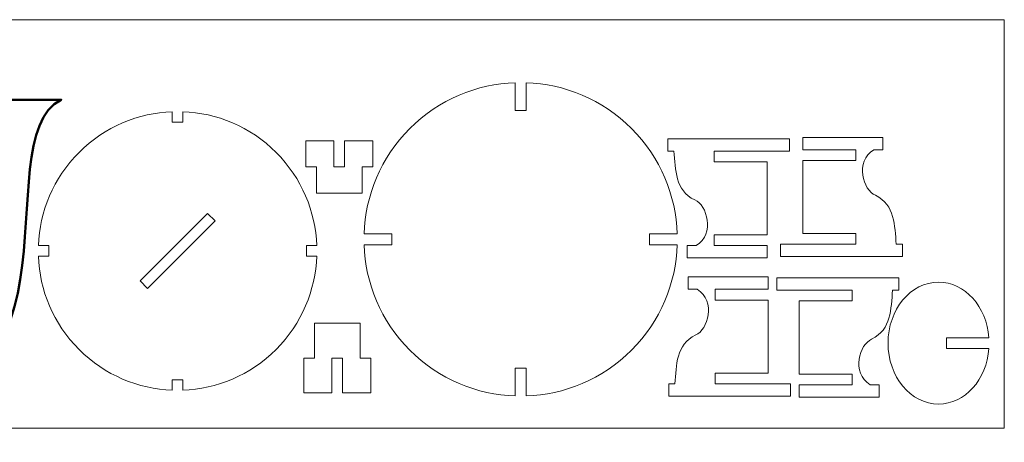
# Model space of a CAD drawing. Units: centimetres. Extents: x -63.3 to -9.6, y 29.1 to 44.3.
# Drawn here: x -37.9 to -9.6, y 32.2 to 44.3 of the extents above; entities that cross this region are included whole.
import ezdxf

# ---------------------------------------------------------------- set-up
doc = ezdxf.new("R2010")
doc.units = ezdxf.units.CM
doc.header["$MEASUREMENT"] = 0
doc.layers.add('Capa 1', color=7, linetype='Continuous')

msp = doc.modelspace()

# ---------------------------------------------------------------- linework, layer by layer
at = {"layer": 'Capa 1', "color": 250, "lineweight": 20}
msp.add_lwpolyline([(-63.27715, 32.5948), (-9.64541, 32.5948), (-9.64541, 44.31894), (-63.27715, 44.31894), (-63.27715, 32.5948)], close=True, dxfattribs=at)
for points, knots in [([(-26.71497, 41.19636), (-25.8756, 42.03573), (-24.78684, 42.47381), (-23.68699, 42.51123), (-23.68699, 42.51123), (-23.68699, 42.51123), (-23.68699, 41.71438), (-23.68699, 41.71438), (-23.68699, 41.71438), (-23.68699, 41.71438), (-23.379, 41.71438), (-23.379, 41.71438), (-23.379, 41.71438), (-23.379, 41.71438), (-23.379, 42.51123), (-23.379, 42.51123), (-23.379, 42.51123), (-22.27914, 42.47387), (-21.19039, 42.03574), (-20.35102, 41.19637), (-20.35102, 41.19637), (-19.51165, 40.357), (-19.07356, 39.26824), (-19.03614, 38.16838), (-19.03614, 38.16838), (-19.03614, 38.16838), (-19.83301, 38.16838), (-19.83301, 38.16838), (-19.83301, 38.16838), (-19.83301, 38.16838), (-19.83301, 37.86039), (-19.83301, 37.86039), (-19.83301, 37.86039), (-19.83301, 37.86039), (-19.03615, 37.86039), (-19.03615, 37.86039), (-19.03615, 37.86039), (-19.07352, 36.76053), (-19.51164, 35.67177), (-20.35101, 34.8324), (-20.35101, 34.8324), (-21.19038, 33.99303), (-22.27913, 33.55491), (-23.379, 33.51754), (-23.379, 33.51754), (-23.379, 33.51754), (-23.379, 34.3144), (-23.379, 34.3144), (-23.379, 34.3144), (-23.379, 34.3144), (-23.68699, 34.3144), (-23.68699, 34.3144), (-23.68699, 34.3144), (-23.68699, 34.3144), (-23.68699, 33.51754), (-23.68699, 33.51754), (-23.68699, 33.51754), (-24.78685, 33.55496), (-25.87561, 33.99304), (-26.71498, 34.83241), (-26.71498, 34.83241), (-27.55434, 35.67177), (-27.99247, 36.76052), (-28.02984, 37.86039), (-28.02984, 37.86039), (-28.02984, 37.86039), (-27.23297, 37.86039), (-27.23297, 37.86039), (-27.23297, 37.86039), (-27.23297, 37.86039), (-27.23297, 38.16837), (-27.23297, 38.16837), (-27.23297, 38.16837), (-27.23297, 38.16837), (-28.02984, 38.16837), (-28.02984, 38.16837), (-28.02984, 38.16837), (-27.99242, 39.26824), (-27.55434, 40.35699), (-26.71497, 41.19636)], [0, 0, 0, 0, 0.05, 0.05, 0.05, 0.05, 0.1, 0.1, 0.1, 0.1, 0.15, 0.15, 0.15, 0.15, 0.2, 0.2, 0.2, 0.2, 0.25, 0.25, 0.25, 0.25, 0.3, 0.3, 0.3, 0.3, 0.35, 0.35, 0.35, 0.35, 0.4, 0.4, 0.4, 0.4, 0.45, 0.45, 0.45, 0.45, 0.5, 0.5, 0.5, 0.5, 0.55, 0.55, 0.55, 0.55, 0.6, 0.6, 0.6, 0.6, 0.65, 0.65, 0.65, 0.65, 0.7, 0.7, 0.7, 0.7, 0.75, 0.75, 0.75, 0.75, 0.8, 0.8, 0.8, 0.8, 0.85, 0.85, 0.85, 0.85, 0.9, 0.9, 0.9, 0.9, 0.95, 0.95, 0.95, 0.95, 1, 1, 1, 1]), ([(-36.21352, 40.51025), (-35.47112, 41.25265), (-34.50923, 41.64188), (-33.53653, 41.67849), (-33.53653, 41.67849), (-33.53653, 41.67849), (-33.53653, 41.38162), (-33.53653, 41.38162), (-33.53653, 41.38162), (-33.53653, 41.38162), (-33.23366, 41.38162), (-33.23366, 41.38162), (-33.23366, 41.38162), (-33.23366, 41.38162), (-33.23366, 41.67849), (-33.23366, 41.67849), (-33.23366, 41.67849), (-32.26096, 41.64189), (-31.29907, 41.25265), (-30.55666, 40.51025), (-30.55666, 40.51025), (-29.81426, 39.76784), (-29.42504, 38.80596), (-29.38842, 37.83325), (-29.38842, 37.83325), (-29.38842, 37.83325), (-29.6853, 37.83325), (-29.6853, 37.83325), (-29.6853, 37.83325), (-29.6853, 37.83325), (-29.6853, 37.5304), (-29.6853, 37.5304), (-29.6853, 37.5304), (-29.6853, 37.5304), (-29.38841, 37.5304), (-29.38841, 37.5304), (-29.38841, 37.5304), (-29.425, 36.55771), (-29.81426, 35.5958), (-30.55666, 34.85339), (-30.55666, 34.85339), (-31.29907, 34.11099), (-32.26096, 33.72174), (-33.23366, 33.68515), (-33.23366, 33.68515), (-33.23366, 33.68515), (-33.23366, 33.98184), (-33.23366, 33.98184), (-33.23366, 33.98184), (-33.23366, 33.98184), (-33.53653, 33.98184), (-33.53653, 33.98184), (-33.53653, 33.98184), (-33.53653, 33.98184), (-33.53653, 33.68515), (-33.53653, 33.68515), (-33.53653, 33.68515), (-34.50923, 33.72176), (-35.47111, 34.11099), (-36.21352, 34.85339), (-36.21352, 34.85339), (-36.95592, 35.59579), (-37.34514, 36.55768), (-37.38176, 37.53039), (-37.38176, 37.53039), (-37.38176, 37.53039), (-37.0849, 37.53039), (-37.0849, 37.53039), (-37.0849, 37.53039), (-37.0849, 37.53039), (-37.0849, 37.83325), (-37.0849, 37.83325), (-37.0849, 37.83325), (-37.0849, 37.83325), (-37.38176, 37.83325), (-37.38176, 37.83325), (-37.38176, 37.83325), (-37.34514, 38.80596), (-36.95592, 39.76785), (-36.21352, 40.51025)], [0, 0, 0, 0, 0.05, 0.05, 0.05, 0.05, 0.1, 0.1, 0.1, 0.1, 0.15, 0.15, 0.15, 0.15, 0.2, 0.2, 0.2, 0.2, 0.25, 0.25, 0.25, 0.25, 0.3, 0.3, 0.3, 0.3, 0.35, 0.35, 0.35, 0.35, 0.4, 0.4, 0.4, 0.4, 0.45, 0.45, 0.45, 0.45, 0.5, 0.5, 0.5, 0.5, 0.55, 0.55, 0.55, 0.55, 0.6, 0.6, 0.6, 0.6, 0.65, 0.65, 0.65, 0.65, 0.7, 0.7, 0.7, 0.7, 0.75, 0.75, 0.75, 0.75, 0.8, 0.8, 0.8, 0.8, 0.85, 0.85, 0.85, 0.85, 0.9, 0.9, 0.9, 0.9, 0.95, 0.95, 0.95, 0.95, 1, 1, 1, 1]), ([(-15.80982, 40.54898), (-15.80982, 40.54898), (-16.4503, 40.54898), (-16.4503, 40.54898), (-16.4503, 40.54898), (-16.4503, 40.54898), (-17.03636, 40.54898), (-17.03636, 40.54898), (-17.03636, 40.54898), (-17.03636, 40.54898), (-17.97568, 40.54898), (-17.97568, 40.54898), (-17.97568, 40.54898), (-17.97568, 40.54898), (-17.97568, 40.241), (-17.97568, 40.241), (-17.97568, 40.241), (-17.97568, 40.241), (-17.03636, 40.241), (-17.03636, 40.241), (-17.03636, 40.241), (-17.03636, 40.241), (-16.4503, 40.241), (-16.4503, 40.241), (-16.4503, 40.241), (-16.4503, 40.241), (-16.4503, 39.32615), (-16.4503, 39.32615), (-16.4503, 39.32615), (-16.4503, 39.32615), (-16.4503, 38.83224), (-16.4503, 38.83224), (-16.4503, 38.83224), (-16.4503, 38.83224), (-16.4503, 38.14278), (-16.4503, 38.14278), (-16.4503, 38.14278), (-16.4503, 38.14278), (-17.03636, 38.14278), (-17.03636, 38.14278), (-17.03636, 38.14278), (-17.03636, 38.14278), (-17.97568, 38.14278), (-17.97568, 38.14278), (-17.97568, 38.14278), (-17.97568, 38.14278), (-17.97568, 37.8348), (-17.97568, 37.8348), (-17.97568, 37.8348), (-17.97568, 37.8348), (-17.03636, 37.8348), (-17.03636, 37.8348), (-17.03636, 37.8348), (-17.03636, 37.8348), (-16.80356, 37.8348), (-16.80356, 37.8348), (-16.80356, 37.8348), (-16.80356, 37.8348), (-16.45452, 37.8348), (-16.45452, 37.8348), (-16.45452, 37.8348), (-16.45452, 37.8348), (-16.45452, 37.48007), (-16.45452, 37.48007), (-16.45452, 37.48007), (-16.45452, 37.48007), (-18.75071, 37.48007), (-18.75071, 37.48007), (-18.75071, 37.48007), (-18.75071, 37.48007), (-18.75071, 37.8348), (-18.75071, 37.8348), (-18.75071, 37.8348), (-18.75071, 37.8348), (-18.49096, 37.8348), (-18.49096, 37.8348), (-18.49096, 37.8348), (-17.93185, 38.18038), (-18.18926, 39.00158), (-18.53252, 39.14394), (-18.53252, 39.14394), (-19.10744, 39.42527), (-19.07973, 40.00791), (-19.13514, 40.54898), (-19.13514, 40.54898), (-19.13514, 40.54898), (-19.30982, 40.54898), (-19.30982, 40.54898), (-19.30982, 40.54898), (-19.30982, 40.54898), (-19.30982, 40.90372), (-19.30982, 40.90372), (-19.30982, 40.90372), (-19.30982, 40.90372), (-15.80982, 40.90372), (-15.80982, 40.90372), (-15.80982, 40.90372), (-15.80982, 40.90372), (-15.80982, 40.54898), (-15.80982, 40.54898)], [0, 0, 0, 0, 0.04, 0.04, 0.04, 0.04, 0.08, 0.08, 0.08, 0.08, 0.12, 0.12, 0.12, 0.12, 0.16, 0.16, 0.16, 0.16, 0.2, 0.2, 0.2, 0.2, 0.24, 0.24, 0.24, 0.24, 0.28, 0.28, 0.28, 0.28, 0.32, 0.32, 0.32, 0.32, 0.36, 0.36, 0.36, 0.36, 0.4, 0.4, 0.4, 0.4, 0.44, 0.44, 0.44, 0.44, 0.48, 0.48, 0.48, 0.48, 0.52, 0.52, 0.52, 0.52, 0.56, 0.56, 0.56, 0.56, 0.6, 0.6, 0.6, 0.6, 0.64, 0.64, 0.64, 0.64, 0.68, 0.68, 0.68, 0.68, 0.72, 0.72, 0.72, 0.72, 0.76, 0.76, 0.76, 0.76, 0.8, 0.8, 0.8, 0.8, 0.84, 0.84, 0.84, 0.84, 0.88, 0.88, 0.88, 0.88, 0.92, 0.92, 0.92, 0.92, 0.96, 0.96, 0.96, 0.96, 1, 1, 1, 1]), ([(-16.0714, 37.87268), (-16.0714, 37.87268), (-15.43092, 37.87268), (-15.43092, 37.87268), (-15.43092, 37.87268), (-15.43092, 37.87268), (-14.84486, 37.87268), (-14.84486, 37.87268), (-14.84486, 37.87268), (-14.84486, 37.87268), (-13.90554, 37.87268), (-13.90554, 37.87268), (-13.90554, 37.87268), (-13.90554, 37.87268), (-13.90554, 38.18066), (-13.90554, 38.18066), (-13.90554, 38.18066), (-13.90554, 38.18066), (-14.84486, 38.18066), (-14.84486, 38.18066), (-14.84486, 38.18066), (-14.84486, 38.18066), (-15.43092, 38.18066), (-15.43092, 38.18066), (-15.43092, 38.18066), (-15.43092, 38.18066), (-15.43092, 39.03523), (-15.43092, 39.03523), (-15.43092, 39.03523), (-15.43092, 39.03523), (-15.43092, 39.58942), (-15.43092, 39.58942), (-15.43092, 39.58942), (-15.43092, 39.58942), (-15.43092, 40.27888), (-15.43092, 40.27888), (-15.43092, 40.27888), (-15.43092, 40.27888), (-14.84486, 40.27888), (-14.84486, 40.27888), (-14.84486, 40.27888), (-14.84486, 40.27888), (-13.90554, 40.27888), (-13.90554, 40.27888), (-13.90554, 40.27888), (-13.90554, 40.27888), (-13.90554, 40.58686), (-13.90554, 40.58686), (-13.90554, 40.58686), (-13.90554, 40.58686), (-14.84486, 40.58686), (-14.84486, 40.58686), (-14.84486, 40.58686), (-14.84486, 40.58686), (-15.07766, 40.58686), (-15.07766, 40.58686), (-15.07766, 40.58686), (-15.07766, 40.58686), (-15.4267, 40.58686), (-15.4267, 40.58686), (-15.4267, 40.58686), (-15.4267, 40.58686), (-15.4267, 40.94159), (-15.4267, 40.94159), (-15.4267, 40.94159), (-15.4267, 40.94159), (-13.13051, 40.94159), (-13.13051, 40.94159), (-13.13051, 40.94159), (-13.13051, 40.94159), (-13.13051, 40.58686), (-13.13051, 40.58686), (-13.13051, 40.58686), (-13.13051, 40.58686), (-13.39026, 40.58686), (-13.39026, 40.58686), (-13.39026, 40.58686), (-13.94937, 40.24128), (-13.69196, 39.42008), (-13.3487, 39.27772), (-13.3487, 39.27772), (-12.77378, 38.99639), (-12.80149, 38.41375), (-12.74608, 37.87268), (-12.74608, 37.87268), (-12.74608, 37.87268), (-12.5714, 37.87268), (-12.5714, 37.87268), (-12.5714, 37.87268), (-12.5714, 37.87268), (-12.5714, 37.51794), (-12.5714, 37.51794), (-12.5714, 37.51794), (-12.5714, 37.51794), (-16.0714, 37.51794), (-16.0714, 37.51794), (-16.0714, 37.51794), (-16.0714, 37.51794), (-16.0714, 37.87268), (-16.0714, 37.87268)], [0, 0, 0, 0, 0.04, 0.04, 0.04, 0.04, 0.08, 0.08, 0.08, 0.08, 0.12, 0.12, 0.12, 0.12, 0.16, 0.16, 0.16, 0.16, 0.2, 0.2, 0.2, 0.2, 0.24, 0.24, 0.24, 0.24, 0.28, 0.28, 0.28, 0.28, 0.32, 0.32, 0.32, 0.32, 0.36, 0.36, 0.36, 0.36, 0.4, 0.4, 0.4, 0.4, 0.44, 0.44, 0.44, 0.44, 0.48, 0.48, 0.48, 0.48, 0.52, 0.52, 0.52, 0.52, 0.56, 0.56, 0.56, 0.56, 0.6, 0.6, 0.6, 0.6, 0.64, 0.64, 0.64, 0.64, 0.68, 0.68, 0.68, 0.68, 0.72, 0.72, 0.72, 0.72, 0.76, 0.76, 0.76, 0.76, 0.8, 0.8, 0.8, 0.8, 0.84, 0.84, 0.84, 0.84, 0.88, 0.88, 0.88, 0.88, 0.92, 0.92, 0.92, 0.92, 0.96, 0.96, 0.96, 0.96, 1, 1, 1, 1]), ([(-32.52644, 38.75826), (-32.52644, 38.75826), (-32.30865, 38.54047), (-32.30865, 38.54047), (-32.30865, 38.54047), (-32.30865, 38.54047), (-34.24374, 36.60538), (-34.24374, 36.60538), (-34.24374, 36.60538), (-34.24374, 36.60538), (-34.46153, 36.82317), (-34.46153, 36.82317), (-34.46153, 36.82317), (-34.46153, 36.82317), (-32.52644, 38.75826), (-32.52644, 38.75826)], [0, 0, 0, 0, 0.25, 0.25, 0.25, 0.25, 0.5, 0.5, 0.5, 0.5, 0.75, 0.75, 0.75, 0.75, 1, 1, 1, 1]), ([(-15.78265, 33.86497), (-15.78265, 33.86497), (-16.42313, 33.86497), (-16.42313, 33.86497), (-16.42313, 33.86497), (-16.42313, 33.86497), (-17.00919, 33.86497), (-17.00919, 33.86497), (-17.00919, 33.86497), (-17.00919, 33.86497), (-17.94851, 33.86497), (-17.94851, 33.86497), (-17.94851, 33.86497), (-17.94851, 33.86497), (-17.94851, 34.17295), (-17.94851, 34.17295), (-17.94851, 34.17295), (-17.94851, 34.17295), (-17.00919, 34.17295), (-17.00919, 34.17295), (-17.00919, 34.17295), (-17.00919, 34.17295), (-16.42313, 34.17295), (-16.42313, 34.17295), (-16.42313, 34.17295), (-16.42313, 34.17295), (-16.42313, 35.17015), (-16.42313, 35.17015), (-16.42313, 35.17015), (-16.42313, 35.17015), (-16.42313, 35.58171), (-16.42313, 35.58171), (-16.42313, 35.58171), (-16.42313, 35.58171), (-16.42313, 36.27117), (-16.42313, 36.27117), (-16.42313, 36.27117), (-16.42313, 36.27117), (-17.00919, 36.27117), (-17.00919, 36.27117), (-17.00919, 36.27117), (-17.00919, 36.27117), (-17.94851, 36.27117), (-17.94851, 36.27117), (-17.94851, 36.27117), (-17.94851, 36.27117), (-17.94851, 36.57915), (-17.94851, 36.57915), (-17.94851, 36.57915), (-17.94851, 36.57915), (-17.00919, 36.57915), (-17.00919, 36.57915), (-17.00919, 36.57915), (-17.00919, 36.57915), (-16.77639, 36.57915), (-16.77639, 36.57915), (-16.77639, 36.57915), (-16.77639, 36.57915), (-16.42735, 36.57915), (-16.42735, 36.57915), (-16.42735, 36.57915), (-16.42735, 36.57915), (-16.42735, 36.93388), (-16.42735, 36.93388), (-16.42735, 36.93388), (-16.42735, 36.93388), (-18.72354, 36.93388), (-18.72354, 36.93388), (-18.72354, 36.93388), (-18.72354, 36.93388), (-18.72354, 36.57915), (-18.72354, 36.57915), (-18.72354, 36.57915), (-18.72354, 36.57915), (-18.46379, 36.57915), (-18.46379, 36.57915), (-18.46379, 36.57915), (-17.90468, 36.23357), (-18.16209, 35.41237), (-18.50535, 35.27001), (-18.50535, 35.27001), (-19.08027, 34.98868), (-19.05256, 34.40604), (-19.10797, 33.86497), (-19.10797, 33.86497), (-19.10797, 33.86497), (-19.28265, 33.86497), (-19.28265, 33.86497), (-19.28265, 33.86497), (-19.28265, 33.86497), (-19.28265, 33.51023), (-19.28265, 33.51023), (-19.28265, 33.51023), (-19.28265, 33.51023), (-15.78265, 33.51023), (-15.78265, 33.51023), (-15.78265, 33.51023), (-15.78265, 33.51023), (-15.78265, 33.86497), (-15.78265, 33.86497)], [0, 0, 0, 0, 0.04, 0.04, 0.04, 0.04, 0.08, 0.08, 0.08, 0.08, 0.12, 0.12, 0.12, 0.12, 0.16, 0.16, 0.16, 0.16, 0.2, 0.2, 0.2, 0.2, 0.24, 0.24, 0.24, 0.24, 0.28, 0.28, 0.28, 0.28, 0.32, 0.32, 0.32, 0.32, 0.36, 0.36, 0.36, 0.36, 0.4, 0.4, 0.4, 0.4, 0.44, 0.44, 0.44, 0.44, 0.48, 0.48, 0.48, 0.48, 0.52, 0.52, 0.52, 0.52, 0.56, 0.56, 0.56, 0.56, 0.6, 0.6, 0.6, 0.6, 0.64, 0.64, 0.64, 0.64, 0.68, 0.68, 0.68, 0.68, 0.72, 0.72, 0.72, 0.72, 0.76, 0.76, 0.76, 0.76, 0.8, 0.8, 0.8, 0.8, 0.84, 0.84, 0.84, 0.84, 0.88, 0.88, 0.88, 0.88, 0.92, 0.92, 0.92, 0.92, 0.96, 0.96, 0.96, 0.96, 1, 1, 1, 1]), ([(-16.17683, 36.55422), (-16.17683, 36.55422), (-15.53635, 36.55422), (-15.53635, 36.55422), (-15.53635, 36.55422), (-15.53635, 36.55422), (-14.95029, 36.55422), (-14.95029, 36.55422), (-14.95029, 36.55422), (-14.95029, 36.55422), (-14.01097, 36.55422), (-14.01097, 36.55422), (-14.01097, 36.55422), (-14.01097, 36.55422), (-14.01097, 36.24624), (-14.01097, 36.24624), (-14.01097, 36.24624), (-14.01097, 36.24624), (-14.95029, 36.24624), (-14.95029, 36.24624), (-14.95029, 36.24624), (-14.95029, 36.24624), (-15.53635, 36.24624), (-15.53635, 36.24624), (-15.53635, 36.24624), (-15.53635, 36.24624), (-15.53635, 35.54186), (-15.53635, 35.54186), (-15.53635, 35.54186), (-15.53635, 35.54186), (-15.53635, 34.83748), (-15.53635, 34.83748), (-15.53635, 34.83748), (-15.53635, 34.83748), (-15.53635, 34.14802), (-15.53635, 34.14802), (-15.53635, 34.14802), (-15.53635, 34.14802), (-14.95029, 34.14802), (-14.95029, 34.14802), (-14.95029, 34.14802), (-14.95029, 34.14802), (-14.01097, 34.14802), (-14.01097, 34.14802), (-14.01097, 34.14802), (-14.01097, 34.14802), (-14.01097, 33.84004), (-14.01097, 33.84004), (-14.01097, 33.84004), (-14.01097, 33.84004), (-14.95029, 33.84004), (-14.95029, 33.84004), (-14.95029, 33.84004), (-14.95029, 33.84004), (-15.18309, 33.84004), (-15.18309, 33.84004), (-15.18309, 33.84004), (-15.18309, 33.84004), (-15.53213, 33.84004), (-15.53213, 33.84004), (-15.53213, 33.84004), (-15.53213, 33.84004), (-15.53213, 33.48531), (-15.53213, 33.48531), (-15.53213, 33.48531), (-15.53213, 33.48531), (-13.23594, 33.48531), (-13.23594, 33.48531), (-13.23594, 33.48531), (-13.23594, 33.48531), (-13.23594, 33.84004), (-13.23594, 33.84004), (-13.23594, 33.84004), (-13.23594, 33.84004), (-13.49569, 33.84004), (-13.49569, 33.84004), (-13.49569, 33.84004), (-14.0548, 34.18562), (-13.79739, 35.00682), (-13.45413, 35.14918), (-13.45413, 35.14918), (-12.87921, 35.43051), (-12.90692, 36.01315), (-12.85151, 36.55422), (-12.85151, 36.55422), (-12.85151, 36.55422), (-12.67683, 36.55422), (-12.67683, 36.55422), (-12.67683, 36.55422), (-12.67683, 36.55422), (-12.67683, 36.90896), (-12.67683, 36.90896), (-12.67683, 36.90896), (-12.67683, 36.90896), (-16.17683, 36.90896), (-16.17683, 36.90896), (-16.17683, 36.90896), (-16.17683, 36.90896), (-16.17683, 36.55422), (-16.17683, 36.55422)], [0, 0, 0, 0, 0.04, 0.04, 0.04, 0.04, 0.08, 0.08, 0.08, 0.08, 0.12, 0.12, 0.12, 0.12, 0.16, 0.16, 0.16, 0.16, 0.2, 0.2, 0.2, 0.2, 0.24, 0.24, 0.24, 0.24, 0.28, 0.28, 0.28, 0.28, 0.32, 0.32, 0.32, 0.32, 0.36, 0.36, 0.36, 0.36, 0.4, 0.4, 0.4, 0.4, 0.44, 0.44, 0.44, 0.44, 0.48, 0.48, 0.48, 0.48, 0.52, 0.52, 0.52, 0.52, 0.56, 0.56, 0.56, 0.56, 0.6, 0.6, 0.6, 0.6, 0.64, 0.64, 0.64, 0.64, 0.68, 0.68, 0.68, 0.68, 0.72, 0.72, 0.72, 0.72, 0.76, 0.76, 0.76, 0.76, 0.8, 0.8, 0.8, 0.8, 0.84, 0.84, 0.84, 0.84, 0.88, 0.88, 0.88, 0.88, 0.92, 0.92, 0.92, 0.92, 0.96, 0.96, 0.96, 0.96, 1, 1, 1, 1]), ([(-10.08695, 35.1895), (-10.15165, 36.08373), (-10.77433, 36.78551), (-11.53281, 36.78551), (-11.53281, 36.78551), (-12.33434, 36.78551), (-12.98433, 36.00185), (-12.98433, 35.03551), (-12.98433, 35.03551), (-12.98433, 34.06917), (-12.33434, 33.28551), (-11.53281, 33.28551), (-11.53281, 33.28551), (-10.77433, 33.28551), (-10.15165, 33.98729), (-10.08695, 34.88152), (-10.08695, 34.88152), (-10.08695, 34.88152), (-11.30996, 34.88152), (-11.30996, 34.88152), (-11.30996, 34.88152), (-11.30996, 34.88152), (-11.30996, 35.1895), (-11.30996, 35.1895), (-11.30996, 35.1895), (-11.30996, 35.1895), (-10.08695, 35.1895), (-10.08695, 35.1895)], [0, 0, 0, 0, 0.14285714, 0.14285714, 0.14285714, 0.14285714, 0.28571429, 0.28571429, 0.28571429, 0.28571429, 0.42857143, 0.42857143, 0.42857143, 0.42857143, 0.57142857, 0.57142857, 0.57142857, 0.57142857, 0.71428571, 0.71428571, 0.71428571, 0.71428571, 0.85714286, 0.85714286, 0.85714286, 0.85714286, 1, 1, 1, 1])]:
    msp.add_open_spline(points, degree=3, knots=knots, dxfattribs=at)
at = {"layer": 'Capa 1', "color": 250, "lineweight": 50}
msp.add_open_spline([(-44.24775, 42.02104), (-43.45926, 41.05362), (-40.12355, 36.87738), (-40.4524, 36.39953), (-40.4524, 36.39953), (-40.24955, 35.50273), (-40.72756, 35.15054), (-41.36346, 34.96488), (-41.36346, 34.96488), (-40.9079, 35.25216), (-40.47506, 35.50541), (-40.54511, 36.15281), (-40.54511, 36.15281), (-40.72283, 36.91083), (-41.13982, 37.39136), (-41.81224, 37.63112), (-41.81224, 37.63112), (-42.3512, 37.64726), (-43.20622, 37.70593), (-43.58091, 37.9567), (-43.58091, 37.9567), (-43.80971, 38.36734), (-43.81851, 38.778), (-44.26728, 39.18862), (-44.26728, 39.18862), (-45.402, 39.25787), (-45.62975, 38.68813), (-45.72799, 38.0271), (-45.72799, 38.0271), (-44.87652, 36.5463), (-44.55537, 34.6905), (-43.10575, 33.68016), (-43.10575, 33.68016), (-35.40216, 32.18784), (-39.05689, 40.88547), (-36.72614, 42.02104), (-36.72614, 42.02104), (-36.72614, 42.02104), (-44.24775, 42.02104), (-44.24775, 42.02104)], degree=3, knots=[0, 0, 0, 0, 0.1, 0.1, 0.1, 0.1, 0.2, 0.2, 0.2, 0.2, 0.3, 0.3, 0.3, 0.3, 0.4, 0.4, 0.4, 0.4, 0.5, 0.5, 0.5, 0.5, 0.6, 0.6, 0.6, 0.6, 0.7, 0.7, 0.7, 0.7, 0.8, 0.8, 0.8, 0.8, 0.9, 0.9, 0.9, 0.9, 1, 1, 1, 1], dxfattribs=at)
at = {"layer": 'Capa 1', "color": 7, "lineweight": 20}
for points in [[(-29.7035, 40.84288), (-29.7035, 40.84288), (-29.39552, 40.84288), (-29.39552, 40.84288), (-29.39552, 40.84288), (-29.39552, 40.84288), (-28.89552, 40.84288), (-28.89552, 40.84288), (-28.89552, 40.84288), (-28.89552, 40.84288), (-28.89552, 40.09288), (-28.89552, 40.09288), (-28.89552, 40.09288), (-28.89552, 40.09288), (-28.58752, 40.09288), (-28.58752, 40.09288), (-28.58752, 40.09288), (-28.58752, 40.09288), (-28.58752, 40.84288), (-28.58752, 40.84288), (-28.58752, 40.84288), (-28.58752, 40.84288), (-28.08752, 40.84288), (-28.08752, 40.84288), (-28.08752, 40.84288), (-28.08752, 40.84288), (-27.77954, 40.84288), (-27.77954, 40.84288), (-27.77954, 40.84288), (-27.77954, 40.84288), (-27.77954, 40.09288), (-27.77954, 40.09288), (-27.77954, 40.09288), (-27.77954, 40.09288), (-28.08752, 40.09288), (-28.08752, 40.09288), (-28.08752, 40.09288), (-28.08752, 40.09288), (-28.08752, 39.34288), (-28.08752, 39.34288), (-28.08752, 39.34288), (-28.08752, 39.34288), (-28.58752, 39.34288), (-28.58752, 39.34288), (-28.58752, 39.34288), (-28.58752, 39.34288), (-28.89552, 39.34288), (-28.89552, 39.34288), (-28.89552, 39.34288), (-28.89552, 39.34288), (-29.39552, 39.34288), (-29.39552, 39.34288), (-29.39552, 39.34288), (-29.39552, 39.34288), (-29.39552, 40.09288), (-29.39552, 40.09288), (-29.39552, 40.09288), (-29.39552, 40.09288), (-29.7035, 40.09288), (-29.7035, 40.09288), (-29.7035, 40.09288), (-29.7035, 40.09288), (-29.7035, 40.84288), (-29.7035, 40.84288)], [(-29.76208, 33.60564), (-29.76208, 33.60564), (-29.4541, 33.60564), (-29.4541, 33.60564), (-29.4541, 33.60564), (-29.4541, 33.60564), (-28.9541, 33.60564), (-28.9541, 33.60564), (-28.9541, 33.60564), (-28.9541, 33.60564), (-28.9541, 34.60564), (-28.9541, 34.60564), (-28.9541, 34.60564), (-28.9541, 34.60564), (-28.6461, 34.60564), (-28.6461, 34.60564), (-28.6461, 34.60564), (-28.6461, 34.60564), (-28.6461, 33.60564), (-28.6461, 33.60564), (-28.6461, 33.60564), (-28.6461, 33.60564), (-28.1461, 33.60564), (-28.1461, 33.60564), (-28.1461, 33.60564), (-28.1461, 33.60564), (-27.83812, 33.60564), (-27.83812, 33.60564), (-27.83812, 33.60564), (-27.83812, 33.60564), (-27.83812, 34.60564), (-27.83812, 34.60564), (-27.83812, 34.60564), (-27.83812, 34.60564), (-28.1461, 34.60564), (-28.1461, 34.60564), (-28.1461, 34.60564), (-28.1461, 34.60564), (-28.1461, 35.60564), (-28.1461, 35.60564), (-28.1461, 35.60564), (-28.1461, 35.60564), (-28.6461, 35.60564), (-28.6461, 35.60564), (-28.6461, 35.60564), (-28.6461, 35.60564), (-28.9541, 35.60564), (-28.9541, 35.60564), (-28.9541, 35.60564), (-28.9541, 35.60564), (-29.4541, 35.60564), (-29.4541, 35.60564), (-29.4541, 35.60564), (-29.4541, 35.60564), (-29.4541, 34.60564), (-29.4541, 34.60564), (-29.4541, 34.60564), (-29.4541, 34.60564), (-29.76208, 34.60564), (-29.76208, 34.60564), (-29.76208, 34.60564), (-29.76208, 34.60564), (-29.76208, 33.60564), (-29.76208, 33.60564)]]:
    msp.add_open_spline(points, degree=3, knots=[0, 0, 0, 0, 0.0625, 0.0625, 0.0625, 0.0625, 0.125, 0.125, 0.125, 0.125, 0.1875, 0.1875, 0.1875, 0.1875, 0.25, 0.25, 0.25, 0.25, 0.3125, 0.3125, 0.3125, 0.3125, 0.375, 0.375, 0.375, 0.375, 0.4375, 0.4375, 0.4375, 0.4375, 0.5, 0.5, 0.5, 0.5, 0.5625, 0.5625, 0.5625, 0.5625, 0.625, 0.625, 0.625, 0.625, 0.6875, 0.6875, 0.6875, 0.6875, 0.75, 0.75, 0.75, 0.75, 0.8125, 0.8125, 0.8125, 0.8125, 0.875, 0.875, 0.875, 0.875, 0.9375, 0.9375, 0.9375, 0.9375, 1, 1, 1, 1], dxfattribs=at)

doc.saveas('drawing.dxf')
